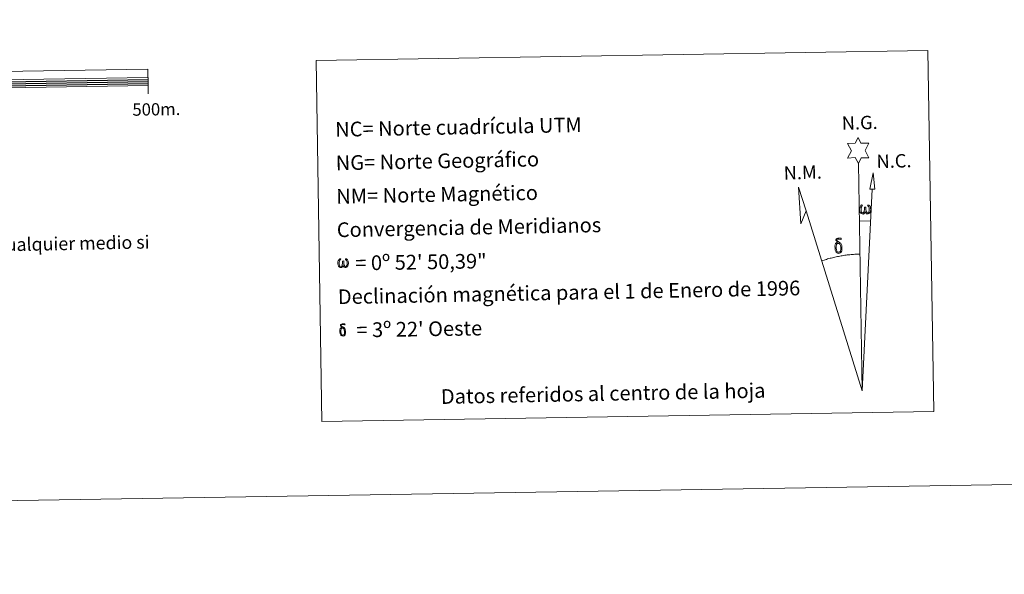
# Model space of a CAD drawing. Units: metres. Extents: x 611211 to 615713, y 4652578 to 4655619.
# Drawn here: x 614064 to 614667, y 4652578 to 4652917 of the extents above; entities that cross this region are included whole.
import ezdxf
from ezdxf.enums import TextEntityAlignment as Align

# ---------------------------------------------------------------- set-up
doc = ezdxf.new("R2010")
doc.units = ezdxf.units.M
doc.header["$MEASUREMENT"] = 0
doc.layers.add('Level 63', color=7, linetype='Continuous', lineweight=0)
doc.styles.add('Arial', font='ARIAL.TTF', dxfattribs={"height": 0.2})

msp = doc.modelspace()

# ---------------------------------------------------------------- linework, layer by layer
at = {"layer": 'Level 63', "linetype": 'Continuous', "lineweight": 0}
msp.add_line((614578.67, 4652794.18, -0.24), (614585.38, 4652794.03, -0.24), dxfattribs=at)
for points in [[(611258.53, 4652577.81, -0.24), (611210.86, 4655547.37, -0.24), (615665.25, 4655619.04, -0.24), (615712.92, 4652649.49, -0.24), (611258.53, 4652577.81, -0.24)], [(614245.82, 4652892.47, -0.24), (614620.48, 4652898.5, -0.24), (614624.02, 4652677.47, -0.24), (614249.36, 4652671.45, -0.24), (614245.82, 4652892.47, -0.24)], [(614577.95, 4652829.32, -0.24), (614575.94, 4652832.97, -0.24), (614571.16, 4652832.59, -0.24), (614573.7, 4652837.11, -0.24), (614571.17, 4652841.54, -0.24), (614575.92, 4652841.78, -0.24), (614577.69, 4652845.15, -0.24), (614579.41, 4652841.76, -0.24), (614584.36, 4652841.81, -0.24), (614581.99, 4652837.23, -0.24), (614584.38, 4652832.85, -0.24), (614579.63, 4652832.86, -0.24), (614577.95, 4652829.32, -0.24)], [(614587.89, 4652813.57, -0.24), (614584.92, 4652813.59, -0.24), (614586.88, 4652823.7, -0.24), (614587.89, 4652813.57, -0.24)], [(614545.89, 4652800.37, -0.24), (614542.69, 4652792.31, -0.24), (614541.2, 4652814.81, -0.24), (614545.89, 4652800.37, -0.24)], [(614582.12, 4652799.67, -0.24), (614581.69, 4652798.83, -0.24), (614581.34, 4652798.54, -0.24), (614580.96, 4652798.39, -0.24), (614580.23, 4652798.44, -0.24), (614579.78, 4652798.63, -0.24), (614579.47, 4652798.88, -0.24), (614579.26, 4652799.09, -0.24), (614579.06, 4652799.39, -0.24), (614578.83, 4652800.17, -0.24), (614578.7, 4652800.85, -0.24), (614578.67, 4652801.63, -0.24), (614578.74, 4652802.12, -0.24), (614578.95, 4652802.78, -0.24), (614579.15, 4652803.15, -0.24), (614579.43, 4652803.54, -0.24), (614579.88, 4652803.92, -0.24), (614580.52, 4652803.9, -0.24), (614580.3, 4652803.4, -0.24), (614579.97, 4652803.04, -0.24), (614579.68, 4652802.47, -0.24), (614579.55, 4652801.63, -0.24), (614579.6, 4652800.8, -0.24), (614579.72, 4652800.03, -0.24), (614579.82, 4652799.61, -0.24), (614580, 4652799.3, -0.24), (614580.32, 4652799.13, -0.24), (614580.68, 4652799.08, -0.24), (614580.91, 4652799.17, -0.24), (614581.13, 4652799.33, -0.24), (614581.39, 4652799.91, -0.24), (614581.48, 4652800.41, -0.24), (614581.57, 4652800.86, -0.24), (614581.65, 4652801.35, -0.24), (614581.7, 4652802.32, -0.24), (614581.68, 4652802.58, -0.24), (614582.46, 4652802.59, -0.24), (614582.46, 4652801.47, -0.24), (614582.52, 4652800.89, -0.24), (614582.59, 4652800.38, -0.24), (614582.84, 4652799.77, -0.24), (614583.01, 4652799.45, -0.24), (614583.18, 4652799.28, -0.24), (614583.58, 4652799.14, -0.24), (614583.82, 4652799.11, -0.24), (614584.06, 4652799.15, -0.24), (614584.29, 4652799.41, -0.24), (614584.38, 4652799.71, -0.24), (614584.54, 4652800.28, -0.24), (614584.58, 4652800.86, -0.24), (614584.54, 4652802.09, -0.24), (614584.28, 4652802.8, -0.24), (614583.66, 4652803.47, -0.24), (614583.57, 4652803.89, -0.24), (614584.28, 4652803.86, -0.24), (614584.85, 4652803.44, -0.24), (614585.1, 4652803, -0.24), (614585.27, 4652802.53, -0.24), (614585.41, 4652801.84, -0.24), (614585.46, 4652801.12, -0.24), (614585.3, 4652800.23, -0.24), (614585.06, 4652799.51, -0.24), (614584.75, 4652798.93, -0.24), (614584.4, 4652798.64, -0.24), (614583.83, 4652798.41, -0.24), (614583.3, 4652798.4, -0.24), (614582.92, 4652798.53, -0.24), (614582.65, 4652798.71, -0.24), (614582.44, 4652799.05, -0.24), (614582.12, 4652799.67, -0.24)], [(614566.17, 4652780.35, -0.24), (614565.52, 4652780.42, -0.24), (614564.96, 4652780.25, -0.24), (614564.7, 4652780.87, -0.24), (614565.5, 4652781.07, -0.24), (614564.94, 4652781.47, -0.24), (614564.65, 4652781.69, -0.24), (614564.1, 4652782.43, -0.24), (614564.09, 4652782.77, -0.24), (614564.31, 4652783.13, -0.24), (614564.71, 4652783.44, -0.24), (614565.26, 4652783.53, -0.24), (614566.7, 4652783.56, -0.24), (614567.17, 4652783.53, -0.24), (614567.38, 4652783.34, -0.24), (614567.48, 4652782.96, -0.24), (614567.16, 4652782.85, -0.24), (614566.01, 4652783.03, -0.24), (614565.25, 4652783.02, -0.24), (614564.8, 4652782.93, -0.24), (614564.39, 4652782.61, -0.24), (614564.83, 4652781.89, -0.24), (614566.35, 4652781.01, -0.24), (614567.11, 4652780.53, -0.24), (614567.18, 4652780.41, -0.24), (614567.42, 4652780.03, -0.24), (614567.64, 4652779.53, -0.24), (614567.73, 4652779.14, -0.24), (614567.84, 4652777.86, -0.24), (614567.86, 4652776.58, -0.24), (614567.83, 4652776.19, -0.24), (614567.7, 4652775.68, -0.24), (614567.54, 4652775.24, -0.24), (614567.45, 4652775.09, -0.24), (614566.97, 4652775.63, -0.24), (614567.05, 4652776.09, -0.24), (614567.13, 4652776.51, -0.24), (614567.11, 4652777.79, -0.24), (614566.95, 4652779.07, -0.24), (614566.82, 4652779.43, -0.24), (614566.64, 4652779.93, -0.24), (614566.17, 4652780.35, -0.24)], [(614564.03, 4652775.44, -0.24), (614563.84, 4652775.91, -0.24), (614563.78, 4652776.29, -0.24), (614563.6, 4652777.57, -0.24), (614563.58, 4652778.51, -0.24), (614563.6, 4652778.82, -0.24), (614563.59, 4652779.23, -0.24), (614563.76, 4652779.7, -0.24), (614563.89, 4652780.12, -0.24), (614563.99, 4652780.29, -0.24), (614564.7, 4652780.87, -0.24), (614564.96, 4652780.25, -0.24), (614564.52, 4652779.73, -0.24), (614564.44, 4652779.27, -0.24), (614564.34, 4652778.85, -0.24), (614564.36, 4652777.59, -0.24), (614564.49, 4652776.31, -0.24), (614564.64, 4652775.93, -0.24), (614564.8, 4652775.48, -0.24), (614565.31, 4652775.09, -0.24), (614565.89, 4652774.99, -0.24), (614566.5, 4652775.18, -0.24), (614566.97, 4652775.63, -0.24), (614567.45, 4652775.09, -0.24), (614566.8, 4652774.53, -0.24), (614566.01, 4652774.29, -0.24), (614565.18, 4652774.4, -0.24), (614564.63, 4652774.67, -0.24), (614564.36, 4652774.88, -0.24), (614564.28, 4652775, -0.24), (614564.03, 4652775.44, -0.24)], [(614262.5, 4652766.81, -0.24), (614262.08, 4652766.01, -0.24), (614261.39, 4652765.59, -0.24), (614260.68, 4652765.63, -0.24), (614259.95, 4652766.05, -0.24), (614259.56, 4652766.54, -0.24), (614259.33, 4652767.29, -0.24), (614259.21, 4652767.94, -0.24), (614259.19, 4652768.69, -0.24), (614259.25, 4652769.16, -0.24), (614259.45, 4652769.79, -0.24), (614259.91, 4652770.53, -0.24), (614260.34, 4652770.89, -0.24), (614260.96, 4652770.87, -0.24), (614260.74, 4652770.39, -0.24), (614260.43, 4652770.05, -0.24), (614260.15, 4652769.5, -0.24), (614260.03, 4652768.69, -0.24), (614260.07, 4652767.9, -0.24), (614260.19, 4652767.15, -0.24), (614260.46, 4652766.46, -0.24), (614261.12, 4652766.24, -0.24), (614261.54, 4652766.49, -0.24), (614261.78, 4652767.11, -0.24), (614261.85, 4652767.55, -0.24), (614261.95, 4652768.01, -0.24), (614262.05, 4652768.43, -0.24), (614262.09, 4652769.36, -0.24), (614262.07, 4652769.61, -0.24), (614262.82, 4652769.63, -0.24), (614262.82, 4652768.55, -0.24), (614262.87, 4652767.99, -0.24), (614262.95, 4652767.5, -0.24), (614263.18, 4652766.91, -0.24), (614263.32, 4652766.57, -0.24), (614263.48, 4652766.38, -0.24), (614263.89, 4652766.31, -0.24), (614264.36, 4652766.33, -0.24), (614264.67, 4652766.86, -0.24), (614264.82, 4652767.41, -0.24), (614264.86, 4652767.96, -0.24), (614264.82, 4652769.15, -0.24), (614264.57, 4652769.83, -0.24), (614263.96, 4652770.47, -0.24), (614263.88, 4652770.87, -0.24), (614264.56, 4652770.85, -0.24), (614265.11, 4652770.44, -0.24), (614265.51, 4652769.57, -0.24), (614265.7, 4652768.22, -0.24), (614265.55, 4652767.36, -0.24), (614265.32, 4652766.67, -0.24), (614265.03, 4652766.11, -0.24), (614264.66, 4652765.88, -0.24), (614264.15, 4652765.61, -0.24), (614263.64, 4652765.6, -0.24), (614263, 4652765.89, -0.24), (614262.62, 4652766.3, -0.24), (614262.5, 4652766.81, -0.24)], [(614260.81, 4652724.59, -0.24), (614260.66, 4652724.96, -0.24), (614260.61, 4652725.27, -0.24), (614260.47, 4652726.29, -0.24), (614260.45, 4652727.05, -0.24), (614260.47, 4652727.3, -0.24), (614260.46, 4652727.63, -0.24), (614260.59, 4652728, -0.24), (614260.7, 4652728.33, -0.24), (614260.78, 4652728.47, -0.24), (614261.35, 4652728.94, -0.24), (614261.55, 4652728.44, -0.24), (614261.2, 4652728.02, -0.24), (614261.14, 4652727.65, -0.24), (614261.06, 4652727.32, -0.24), (614261.07, 4652726.31, -0.24), (614261.18, 4652725.29, -0.24), (614261.3, 4652724.99, -0.24), (614261.42, 4652724.62, -0.24), (614261.84, 4652724.31, -0.24), (614262.3, 4652724.23, -0.24), (614262.79, 4652724.38, -0.24), (614263.16, 4652724.74, -0.24), (614263.55, 4652724.31, -0.24), (614263.03, 4652723.87, -0.24), (614262.39, 4652723.67, -0.24), (614261.73, 4652723.76, -0.24), (614261.29, 4652723.97, -0.24), (614261.07, 4652724.14, -0.24), (614261.01, 4652724.24, -0.24), (614260.81, 4652724.59, -0.24)], [(614262.52, 4652728.52, -0.24), (614262, 4652728.57, -0.24), (614261.55, 4652728.44, -0.24), (614261.35, 4652728.94, -0.24), (614261.98, 4652729.09, -0.24), (614261.53, 4652729.41, -0.24), (614261.31, 4652729.59, -0.24), (614260.87, 4652730.18, -0.24), (614260.86, 4652730.45, -0.24), (614261.03, 4652730.75, -0.24), (614261.35, 4652730.99, -0.24), (614261.79, 4652731.06, -0.24), (614262.95, 4652731.09, -0.24), (614263.32, 4652731.06, -0.24), (614263.49, 4652730.91, -0.24), (614263.57, 4652730.61, -0.24), (614263.32, 4652730.52, -0.24), (614262.39, 4652730.66, -0.24), (614261.78, 4652730.66, -0.24), (614261.42, 4652730.59, -0.24), (614261.1, 4652730.32, -0.24), (614261.45, 4652729.75, -0.24), (614262.67, 4652729.04, -0.24), (614263.27, 4652728.66, -0.24), (614263.33, 4652728.56, -0.24), (614263.52, 4652728.26, -0.24), (614263.7, 4652727.86, -0.24), (614263.77, 4652727.55, -0.24), (614263.86, 4652726.53, -0.24), (614263.87, 4652725.5, -0.24), (614263.84, 4652725.19, -0.24), (614263.75, 4652724.78, -0.24), (614263.61, 4652724.43, -0.24), (614263.54, 4652724.31, -0.24), (614263.16, 4652724.74, -0.24), (614263.22, 4652725.11, -0.24), (614263.29, 4652725.44, -0.24), (614263.27, 4652726.47, -0.24), (614263.14, 4652727.49, -0.24), (614263.04, 4652727.78, -0.24), (614262.9, 4652728.18, -0.24), (614262.52, 4652728.52, -0.24)]]:
    msp.add_polyline3d(points, close=True, dxfattribs=at)
at = {"layer": 'Level 63', "linetype": 'Continuous', "lineweight": 13}
for points in [[(613843.08, 4652872.23, -0.24), (614143.04, 4652877.06, -0.24), (614142.89, 4652887.05, -0.24), (613542.96, 4652877.4, -0.24), (613543.12, 4652867.4, -0.24), (613843.08, 4652872.23, -0.24)], [(613543.05, 4652872.4, -0.24), (614142.96, 4652882.06, -0.24)], [(614143.13, 4652872.06, -0.24), (614143.04, 4652877.06, -0.24)]]:
    msp.add_polyline3d(points, dxfattribs=at)
at = {"layer": 'Level 63', "linetype": 'Continuous', "lineweight": 30}
for points in [[(614043, 4652879.2, -0.24), (614142.98, 4652880.81, -0.24)], [(614043.02, 4652877.95, -0.24), (614143.01, 4652879.55, -0.24)], [(614043.04, 4652876.7, -0.24), (614143.02, 4652878.31, -0.24)]]:
    msp.add_polyline3d(points, dxfattribs=at)
at = {"layer": 'Level 63', "linetype": 'Continuous', "lineweight": 0}
for points in [[(614580.18, 4652690.17, -0.24), (614577.95, 4652829.32, -0.24)], [(614580.18, 4652690.17, -0.24), (614586.38, 4652813.58, -0.24)], [(614580.18, 4652690.17, -0.24), (614545.89, 4652800.37, -0.24)], [(614578.81, 4652773.82, -0.24), (614578.04, 4652773.8, -0.24), (614577.27, 4652773.78, -0.24), (614576.5, 4652773.75, -0.24), (614575.73, 4652773.71, -0.24), (614574.96, 4652773.66, -0.24), (614574.19, 4652773.6, -0.24), (614573.42, 4652773.54, -0.24), (614572.66, 4652773.47, -0.24), (614571.89, 4652773.39, -0.24), (614571.12, 4652773.3, -0.24), (614570.36, 4652773.21, -0.24), (614569.6, 4652773.1, -0.24), (614568.84, 4652772.99, -0.24), (614568.07, 4652772.87, -0.24), (614567.32, 4652772.75, -0.24), (614566.56, 4652772.61, -0.24), (614565.8, 4652772.47, -0.24), (614565.04, 4652772.32, -0.24), (614564.29, 4652772.17, -0.24), (614563.54, 4652772, -0.24), (614562.79, 4652771.83, -0.24), (614562.04, 4652771.65, -0.24), (614561.3, 4652771.46, -0.24), (614560.55, 4652771.27, -0.24), (614559.81, 4652771.06, -0.24), (614559.07, 4652770.85, -0.24), (614558.33, 4652770.64, -0.24), (614557.6, 4652770.41, -0.24), (614556.87, 4652770.18, -0.24), (614556.14, 4652769.94, -0.24), (614555.41, 4652769.69, -0.24)]]:
    msp.add_polyline3d(points, dxfattribs=at)

# ---------------------------------------------------------------- texts
at = {"layer": 'Level 63', "linetype": 'Continuous', "lineweight": 0, "style": 'Arial'}
for s, height, rotation, p in [('500m.', 7.5, 0.92087, (614148.05, 4652862.52, -0.24)), ('Datos referidos al centro de la hoja', 8.9999, 1.10323, (614421.63, 4652688.52, -0.24))]:
    msp.add_text(s, height=height, rotation=rotation, dxfattribs=at).set_placement(p, align=Align.MIDDLE_CENTER)
for s, height, rotation, p in [('NC= Norte cuadrícula UTM', 8.9999, 1.10323, (614257.56, 4652850.18, -0.24)), ('NG= Norte Geográfico', 8.9999, 1.10323, (614257.89, 4652829.68, -0.24)), ('NM= Norte Magnético', 8.9999, 1.10323, (614258.22, 4652809.18, -0.24)), ('Convergencia de Meridianos', 8.9999, 1.10323, (614258.54, 4652788.69, -0.24)), ('Este mapa está protegido por la ley. Se prohibe cualquier reproducción total o parcial  por cualquier medio si', 7.99992, 1.10323, (613591.23, 4652770.66, -0.24)), ('    = 0º 52\' 50,39"', 9, 0.92087, (614258.88, 4652768.19, 0.01)), ('Declinación magnética para el 1 de Enero de 1996', 8.9999, 1.10323, (614259.2, 4652747.69, -0.24)), ("    = 3º 22' Oeste", 9, 0.92087, (614259.54, 4652727.19, 0.01))]:
    msp.add_text(s, height=height, rotation=rotation, dxfattribs=at).set_placement(p, align=Align.MIDDLE_LEFT)
for s, p in [('N.G.', (614567.92, 4652847.35, -0.24)), ('N.C.', (614589.19, 4652823.91, -0.24)), ('N.M.', (614532.36, 4652816.87, -0.24))]:
    msp.add_text(s, height=8.187, rotation=1.55783, dxfattribs=at).set_placement(p, align=Align.BOTTOM_LEFT)

doc.saveas('drawing.dxf')
